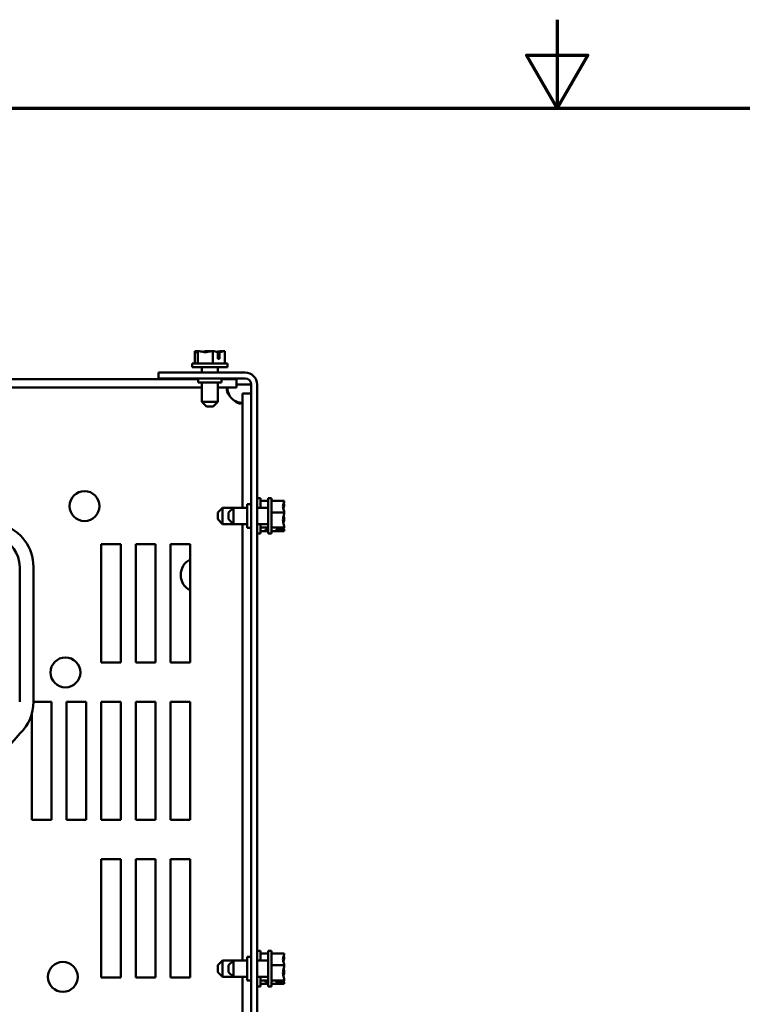
# Model space of a CAD drawing. Units: inches. Extents: x 0.05 to 2.15, y 0.02 to 1.67.
# Drawn here: x 0.95 to 1.15, y 1.4 to 1.67 of the extents above; entities that cross this region are included whole.
import ezdxf

# ---------------------------------------------------------------- set-up
doc = ezdxf.new("R2010")
doc.units = ezdxf.units.IN
doc.header["$LTSCALE"] = 0.1
doc.header["$MEASUREMENT"] = 0
doc.layers.get('0').update_dxf_attribs({"lineweight": 25})
doc.layers.add('Border (ANSI)', color=7, linetype='Continuous', lineweight=70)
doc.layers.add('Visible (ANSI)', color=7, linetype='Continuous', lineweight=50)

# ---------------------------------------------------------------- blocks, each defined once
blk = doc.blocks.new('Borders Default Border')
at = {"layer": 'Border (ANSI)', "flags": 128}
for points in [[(11.0000002102589, 16.74999927911233), (11.0000002102589, 16.49999993992603), (10.91339757123331, 16.65000014417753), (11.08660284928449, 16.65000014417753), (11.0000002102589, 16.49999993992603)], [(0.74999998873613, 0.4999999924907534), (0.74999998873613, 16.49999993992603), (21.24999939926027, 16.49999993992603), (21.24999939926027, 0.4999999924907534), (0.74999998873613, 0.4999999924907534)]]:
    blk.add_lwpolyline(points, dxfattribs=at)

msp = doc.modelspace()

# ---------------------------------------------------------------- linework, layer by layer
at = {"layer": 'Visible (ANSI)'}
for p, q in [((0.9977486750484478, 1.581501519776471), (0.997748675048448, 1.577945964220915)), ((0.997754657638489, 1.581501519776471), (0.9977486750484478, 1.581501519776471)), ((0.9977720955973202, 1.58150151977647), (0.997754657638489, 1.58150151977647)), ((0.9977908231898389, 1.581501519776428), (0.9977908231898389, 1.581501407333715)), ((0.9977959543328109, 1.581501519776428), (0.9977908231898389, 1.581501519776428)), ((0.997814803476116, 1.581501519776428), (0.9977959543328108, 1.581501519776428)), ((0.9985322046585082, 1.581501519776429), (0.9985270735155364, 1.581501519776429)), ((0.9985613160877571, 1.581501519776429), (0.9985322046585082, 1.581501519776429)), ((0.9985322046585082, 1.581501519776429), (0.9985322046585082, 1.581476991248705)), ((0.998613079220269, 1.581501519776472), (0.998607096630228, 1.581501519776472)), ((0.998613079220269, 1.581501519776472), (0.9986130792202693, 1.577945964220916)), ((0.9986424823591825, 1.581501519776472), (0.998613079220269, 1.581501519776472)), ((1.001162033967803, 1.58150151977647), (1.001109210280017, 1.58150151977647)), ((1.00128476496129, 1.581501519776427), (1.001231673245764, 1.581501519776427)), ((1.002738416469379, 1.581501519776429), (1.002709305040131, 1.581501519776429)), ((1.002762396755656, 1.581501519776429), (1.002738416469379, 1.581501519776429)), ((1.002738416469379, 1.581501519776429), (1.002738416469379, 1.581499780412912)), ((1.002861439172532, 1.581501519776472), (1.002832036033619, 1.581501519776472)), ((1.002884859721404, 1.581501519776472), (1.002861439172532, 1.581501519776472)), ((1.002861439172532, 1.581501519776472), (1.002861439172532, 1.577945964220917)), ((1.004252578753748, 1.57927929755425), (1.004252578753735, 1.581187567868796)), ((1.004728345081015, 1.581164904216647), (1.004728345080935, 1.57927929755425)), ((1.005386973371194, 1.58150151977647), (1.00535158764224, 1.58150151977647)), ((1.005466996485884, 1.581501519776427), (1.005432753913664, 1.581501519776427)), ((1.006203246811582, 1.581501519776429), (1.006179266525305, 1.581501519776429)), ((1.006203246811582, 1.581501519776429), (1.006203246811582, 1.581501407333717)), ((1.006245394952974, 1.581501519776471), (1.006221974404102, 1.581501519776471)), ((1.006245394952974, 1.581501519776471), (1.006245394952974, 1.577945964220916)), ((1.004252578753742, 1.580168186443138), (1.004671726915007, 1.580168186443138)), ((1.004728345080935, 1.57927929755425), (1.004252578753748, 1.57927929755425)), ((1.004671726915007, 1.580168186443138), (1.004671726915007, 1.580834853109805)), ((1.006997035000711, 1.577945964220916), (0.9969970350007116, 1.577945964220916)), ((0.9969970350007114, 1.577945964220915), (0.9969970350007116, 1.576945964220915)), ((1.006997035000711, 1.576945964220915), (0.9969970350007116, 1.576945964220915)), ((0.9996970350007115, 1.575412630887586), (0.9996970350007114, 1.576945964220915)), ((1.004297035000711, 1.575412630887586), (1.004297035000711, 1.576945964220916)), ((1.006997035000711, 1.577945964220916), (1.006997035000711, 1.576945964220916)), ((0.6953303683340466, 1.573579297554192), (0.9986637016673752, 1.573579297554195)), ((1.011997035000713, 1.575412630887629), (0.9875525905562687, 1.575412630887629)), ((0.9875525905562687, 1.575412630887629), (0.9875525905562687, 1.573745964220962)), ((0.9875525905562687, 1.573745964220962), (1.011997035000713, 1.573745964220962)), ((0.9986637016673773, 1.573745964220917), (0.9986637016673773, 1.572634853109806)), ((1.005330368334043, 1.573745964220917), (1.005330368334043, 1.572634853109806)), ((1.005330368334042, 1.573579297554195), (1.00956664539253, 1.573579297554195)), ((1.00956664539253, 1.573579297554195), (1.00956664539253, 1.571179297554195)), ((0.694297035000713, 1.571179297554192), (0.999697035000709, 1.571179297554195)), ((0.9986637016673773, 1.572634853109806), (1.005330368334043, 1.572634853109806)), ((0.9996970350007115, 1.567168186443138), (0.9996970350007115, 1.572634853109806)), ((1.004297035000711, 1.567168186443138), (1.004297035000711, 1.572634853109806)), ((1.00429703500071, 1.571179297554195), (1.00956664539253, 1.571179297554195)), ((1.009566645392532, 1.572079297554163), (1.011997035000711, 1.572079297554163)), ((1.011997035000711, 1.572079297554163), (1.013663701667377, 1.572079297554164)), ((1.013663701667379, 1.572079297554296), (1.013663701667382, 1.242079297554297)), ((1.015330368334046, 1.572079297554296), (1.015330368334049, 1.242079297554297)), ((0.9996970350007117, 1.567168186443138), (1.004297035000711, 1.567168186443138)), ((1.001030368334045, 1.565834853109804), (0.9996970350007117, 1.567168186443138)), ((1.002963701667378, 1.565834853109804), (1.004297035000711, 1.567168186443138)), ((1.013663701667378, 1.569482241279347), (1.011263701667378, 1.569482241279347)), ((1.011263701667378, 1.569482241279347), (1.011263701667378, 1.537268186443082)), ((1.002963701667378, 1.565834853109804), (1.001030368334045, 1.565834853109804)), ((1.016330368334044, 1.539968186443082), (1.015330368334044, 1.539968186443082)), ((1.016330368334044, 1.537268186443081), (1.016330368334044, 1.539968186443082)), ((1.018419257222934, 1.529968186443175), (1.018419257222934, 1.539968186443175)), ((1.019419257222934, 1.539968186443175), (1.018419257222934, 1.539968186443175)), ((1.019419257222934, 1.529968186443175), (1.019419257222934, 1.539968186443175)), ((1.004219257222934, 1.535934853109749), (1.005552590556267, 1.537268186443082)), ((1.005552590556267, 1.537268186443082), (1.005552590556267, 1.532668186443082)), ((1.005552590556267, 1.537268186443082), (1.008641479445156, 1.537268186443082)), ((1.007308146111823, 1.535934853109842), (1.008641479445156, 1.537268186443175)), ((1.008641479445156, 1.537268186443175), (1.008641479445156, 1.532668186443175)), ((1.008641479445156, 1.537268186443175), (1.012552590556268, 1.537268186443175)), ((1.012552590556268, 1.538301519776515), (1.012552590556268, 1.531634853109848)), ((1.013663701667379, 1.538301519776515), (1.012552590556268, 1.538301519776515)), ((1.015330368334046, 1.537268186443175), (1.018419257222934, 1.537268186443175)), ((1.018419257222934, 1.539256804418658), (1.016330368334044, 1.539256804418658)), ((1.022974812778489, 1.539256804418751), (1.019419257222934, 1.539256804418751)), ((1.022974812778489, 1.539233983963355), (1.022974812778489, 1.539256804418751)), ((1.02297481277849, 1.538235754982887), (1.02297481277849, 1.538272298061419)), ((1.004219257222934, 1.534001519776416), (1.004219257222934, 1.535934853109749)), ((1.004219257222934, 1.534001519776415), (1.005552590556267, 1.532668186443082)), ((1.007308146111823, 1.534001519776509), (1.007308146111823, 1.535934853109842)), ((1.007308146111823, 1.534001519776508), (1.008641479445156, 1.532668186443175)), ((1.022974812778489, 1.535959554112075), (1.019419257222934, 1.535959554112075)), ((1.022974812778489, 1.535959554112075), (1.022974812778489, 1.535982374567472)), ((1.022974812778489, 1.535929872345111), (1.022974812778489, 1.535959554112075)), ((1.02297481277849, 1.533953998318879), (1.02297481277849, 1.534006500541239)), ((1.005552590556267, 1.532668186443082), (1.008641479445156, 1.532668186443082)), ((1.008641479445156, 1.532668186443175), (1.012552590556268, 1.532668186443175)), ((1.011263701667378, 1.532668186443082), (1.011263701667379, 1.409490408665307)), ((1.013663701667379, 1.531634853109848), (1.012552590556268, 1.531634853109848)), ((1.015330368334046, 1.532668186443175), (1.018419257222934, 1.532668186443175)), ((1.016330368334045, 1.529968186443082), (1.016330368334044, 1.532668186443081)), ((1.018419257222934, 1.531670936136406), (1.016330368334045, 1.531670936136406)), ((1.017663701667378, 1.531263386247098), (1.018419257222934, 1.531263386247098)), ((1.017663701667378, 1.531124005183831), (1.017663701667378, 1.531263386247098)), ((1.018419257222934, 1.531124005183809), (1.017663701667378, 1.531124005183831)), ((1.02297481277849, 1.531670936136499), (1.019419257222934, 1.531670936136499)), ((1.020752590556267, 1.531263386247191), (1.022660860870813, 1.531263386247195)), ((1.020752590556267, 1.531124005183924), (1.020752590556267, 1.531263386247191)), ((1.022638197218665, 1.531124005183903), (1.020752590556267, 1.531124005183924)), ((1.021641479445156, 1.531263386247192), (1.021641479445156, 1.531209219833336)), ((1.021641479445156, 1.531209219833336), (1.022308146111823, 1.531209219833336)), ((1.02297481277849, 1.531670936136499), (1.02297481277849, 1.531700617903464)), ((1.02297481277849, 1.531664074824932), (1.02297481277849, 1.531670936136499)), ((1.016330368334045, 1.529968186443082), (1.015330368334045, 1.529968186443082)), ((1.018419257222934, 1.530679568467506), (1.016330368334045, 1.530679568467506)), ((1.019419257222934, 1.529968186443175), (1.018419257222934, 1.529968186443175)), ((1.02297481277849, 1.5306795684676), (1.019419257222934, 1.5306795684676)), ((1.02297481277849, 1.530686429779167), (1.02297481277849, 1.530702388922996)), ((1.02297481277849, 1.5306795684676), (1.02297481277849, 1.530686429779167)), ((0.9713303683340456, 1.526968186443077), (0.976885923889601, 1.526968186443077)), ((0.9713303683340458, 1.493634853109744), (0.9713303683340456, 1.526968186443077)), ((0.976885923889601, 1.526968186443077), (0.9768859238896014, 1.493634853109744)), ((0.9811081461118233, 1.526968186443077), (0.9866637016673788, 1.526968186443077)), ((0.9811081461118236, 1.493634853109744), (0.9811081461118233, 1.526968186443077)), ((0.9866637016673788, 1.526968186443077), (0.9866637016673792, 1.493634853109744)), ((0.990885923889601, 1.526968186443077), (0.9964414794451567, 1.526968186443077)), ((0.9908859238896013, 1.493634853109744), (0.990885923889601, 1.526968186443078)), ((0.9964414794451567, 1.526968186443078), (0.9964414794451569, 1.493634853109745)), ((0.9483430972458718, 1.482508231684965), (0.9483430972458718, 1.520599043003039)), ((0.9522319861347606, 1.482508231684965), (0.9522319861347606, 1.520599043003039)), ((0.9768859238896014, 1.493634853109744), (0.9713303683340458, 1.493634853109744)), ((0.9866637016673792, 1.493634853109744), (0.9811081461118236, 1.493634853109744)), ((0.9964414794451569, 1.493634853109745), (0.9908859238896013, 1.493634853109744)), ((0.9522319861347591, 1.482523741998633), (0.9573303683340462, 1.482523741998633)), ((0.9573303683340462, 1.482523741998633), (0.9573303683340464, 1.4491904086653)), ((0.9615525905562682, 1.482523741998633), (0.9671081461118239, 1.482523741998633)), ((0.9615525905562686, 1.4491904086653), (0.9615525905562682, 1.482523741998633)), ((0.9671081461118239, 1.482523741998633), (0.967108146111824, 1.4491904086653)), ((0.9713303683340458, 1.482523741998633), (0.9768859238896016, 1.482523741998633)), ((0.9713303683340463, 1.4491904086653), (0.9713303683340458, 1.482523741998633)), ((0.9768859238896016, 1.482523741998633), (0.976885923889602, 1.4491904086653)), ((0.9811081461118236, 1.482523741998633), (0.9866637016673792, 1.482523741998633)), ((0.981108146111824, 1.4491904086653), (0.9811081461118236, 1.482523741998633)), ((0.9866637016673792, 1.482523741998633), (0.9866637016673795, 1.4491904086653)), ((0.9908859238896015, 1.482523741998633), (0.9964414794451569, 1.482523741998633)), ((0.990885923889602, 1.4491904086653), (0.9908859238896015, 1.482523741998633)), ((0.9964414794451569, 1.482523741998633), (0.9964414794451574, 1.4491904086653)), ((0.9517748127784909, 1.4491904086653), (0.9517748127784905, 1.479166147097508)), ((0.9379298795556517, 1.461570513497439), (0.9485051558787889, 1.47362749971109)), ((0.9573303683340464, 1.4491904086653), (0.9517748127784909, 1.4491904086653)), ((0.967108146111824, 1.4491904086653), (0.9615525905562686, 1.4491904086653)), ((0.976885923889602, 1.4491904086653), (0.9713303683340463, 1.4491904086653)), ((0.9866637016673795, 1.4491904086653), (0.981108146111824, 1.4491904086653)), ((0.9964414794451574, 1.4491904086653), (0.990885923889602, 1.4491904086653)), ((0.9713303683340463, 1.438079297554189), (0.976885923889602, 1.438079297554189)), ((0.9713303683340468, 1.404745964220856), (0.9713303683340463, 1.438079297554189)), ((0.976885923889602, 1.438079297554189), (0.9768859238896022, 1.404745964220856)), ((0.9811081461118241, 1.438079297554189), (0.9866637016673797, 1.438079297554189)), ((0.9811081461118243, 1.404745964220856), (0.9811081461118241, 1.438079297554189)), ((0.9866637016673797, 1.438079297554189), (0.98666370166738, 1.404745964220856)), ((0.990885923889602, 1.438079297554189), (0.9964414794451574, 1.438079297554189)), ((0.990885923889602, 1.404745964220856), (0.990885923889602, 1.438079297554189)), ((0.9964414794451574, 1.438079297554189), (0.9964414794451577, 1.404745964220856)), ((1.016330368334046, 1.412190408665305), (1.015330368334046, 1.412190408665305)), ((1.016330368334046, 1.409490408665306), (1.016330368334046, 1.412190408665305)), ((1.018419257222936, 1.4021904086654), (1.018419257222935, 1.4121904086654)), ((1.019419257222935, 1.4121904086654), (1.018419257222935, 1.4121904086654)), ((1.019419257222935, 1.4021904086654), (1.019419257222935, 1.4121904086654)), ((1.004219257222935, 1.408157075331971), (1.005552590556268, 1.409490408665305)), ((1.005552590556268, 1.409490408665305), (1.005552590556268, 1.404890408665305)), ((1.005552590556268, 1.409490408665305), (1.008641479445158, 1.409490408665305)), ((1.007308146111824, 1.408157075332066), (1.008641479445158, 1.4094904086654)), ((1.008641479445158, 1.4094904086654), (1.008641479445158, 1.4048904086654)), ((1.008641479445158, 1.4094904086654), (1.01255259055627, 1.4094904086654)), ((1.01255259055627, 1.410523741998737), (1.01255259055627, 1.403857075332071)), ((1.013663701667381, 1.410523741998737), (1.01255259055627, 1.410523741998737)), ((1.015330368334047, 1.4094904086654), (1.018419257222935, 1.4094904086654)), ((1.018419257222935, 1.411479026640881), (1.016330368334046, 1.411479026640881)), ((1.022974812778491, 1.411479026640976), (1.019419257222935, 1.411479026640976)), ((1.022974812778491, 1.411456206185579), (1.022974812778491, 1.411479026640976)), ((1.022974812778491, 1.410457977205112), (1.022974812778491, 1.410494520283643)), ((1.004219257222935, 1.406223741998638), (1.004219257222935, 1.408157075331971)), ((1.004219257222935, 1.406223741998638), (1.005552590556268, 1.404890408665304)), ((1.007308146111824, 1.406223741998733), (1.007308146111824, 1.408157075332066)), ((1.007308146111824, 1.406223741998733), (1.008641479445158, 1.4048904086654)), ((1.022974812778491, 1.4081817763343), (1.019419257222935, 1.4081817763343)), ((1.022974812778491, 1.4081817763343), (1.022974812778491, 1.408204596789696)), ((1.022974812778491, 1.408152094567336), (1.022974812778491, 1.4081817763343)), ((1.022974812778491, 1.406176220541103), (1.022974812778491, 1.406228722763464)), ((0.9768859238896022, 1.404745964220856), (0.9713303683340468, 1.404745964220856)), ((0.98666370166738, 1.404745964220856), (0.9811081461118243, 1.404745964220856)), ((0.9964414794451577, 1.404745964220856), (0.990885923889602, 1.404745964220856)), ((1.005552590556268, 1.404890408665304), (1.008641479445158, 1.404890408665305)), ((1.008641479445158, 1.4048904086654), (1.01255259055627, 1.4048904086654)), ((1.011263701667379, 1.404890408665307), (1.011263701667381, 1.281712630887532)), ((1.013663701667381, 1.40385707533207), (1.01255259055627, 1.40385707533207)), ((1.015330368334047, 1.4048904086654), (1.018419257222936, 1.4048904086654)), ((1.016330368334046, 1.402190408665305), (1.016330368334046, 1.404890408665306)), ((1.018419257222936, 1.403893158358629), (1.016330368334046, 1.403893158358629)), ((1.017663701667379, 1.40348560846932), (1.018419257222936, 1.40348560846932)), ((1.017663701667379, 1.403346227406054), (1.017663701667379, 1.40348560846932)), ((1.018419257222936, 1.403346227406032), (1.017663701667379, 1.403346227406054)), ((1.022974812778491, 1.403893158358724), (1.019419257222935, 1.403893158358724)), ((1.020752590556269, 1.403485608469415), (1.022660860870814, 1.403485608469419)), ((1.020752590556269, 1.403346227406149), (1.020752590556269, 1.403485608469415)), ((1.022638197218666, 1.403346227406127), (1.020752590556269, 1.403346227406149)), ((1.021641479445158, 1.403485608469417), (1.021641479445158, 1.403431442055561)), ((1.021641479445158, 1.403431442055561), (1.022308146111824, 1.403431442055561)), ((1.022974812778491, 1.403893158358724), (1.022974812778491, 1.403922840125688)), ((1.022974812778491, 1.403886297047157), (1.022974812778491, 1.403893158358724)), ((1.016330368334046, 1.402190408665305), (1.015330368334046, 1.402190408665305)), ((1.018419257222936, 1.402901790689729), (1.016330368334046, 1.402901790689729)), ((1.019419257222935, 1.4021904086654), (1.018419257222936, 1.4021904086654)), ((1.022974812778491, 1.402901790689824), (1.019419257222935, 1.402901790689824)), ((1.022974812778491, 1.402908652001392), (1.022974812778491, 1.402924611145221)), ((1.022974812778491, 1.402901790689824), (1.022974812778491, 1.402908652001392))]:
    msp.add_line(p, q, dxfattribs=at)
for centre in [(0.9666416227310202, 1.537741519776411), (0.9612455517195106, 1.490801519776411), (0.9605303683340467, 1.404868186443078)]:
    msp.add_circle(centre, 0.0042222222222222, dxfattribs=at)
for centre, radius, start, end in [((1.011997035000713, 1.572079297554296), 0.0033333333333333, 0, 90), ((1.011997035000713, 1.572079297554296), 0.0016666666666667, 0, 90), ((1.011578037720079, 1.57149363360689), 0.0048, 214.4360939005749, 235.5639060994237), ((0.9397875416903161, 1.520599043003039), 0.0124444444444445, 0, 72.64597536373867), ((0.9397875416903161, 1.520599043003039), 0.0085555555555556, 0, 72.64597536373913), ((0.9986637016673785, 1.518301519776386), 0.0048888888888889, 117.0356917893872, 242.9643082106157), ((0.9397875416903161, 1.482508231684964), 0.0124444444444444, 314.4689448117388, 0)]:
    msp.add_arc(centre, radius, start, end, dxfattribs=at)
for points, knots in [([(0.997754657638489, 1.581501519776471), (0.9978039947335593, 1.581501519776471), (0.9978626141576262, 1.581458387124565), (0.9979957236715177, 1.581318714906907), (0.9980944165161059, 1.581152449056765), (0.9981808771343585, 1.581152449056766), (0.9982673377526113, 1.581152449056766), (0.9983660305971994, 1.581318714906907), (0.9984991401110908, 1.581458387124565), (0.9985577595351577, 1.581501519776472), (0.998607096630228, 1.581501519776472)], [-0.2419011823540256, -0.2419011823540256, -0.2419011823540256, -0.2419011823540256, -0.1540153016615011, -0.1540153016615011, 0, 0, 0, 0.1540153016615012, 0.1540153016615012, 0.2419011823540255, 0.2419011823540255, 0.2419011823540255, 0.2419011823540255]), ([(0.9984371769734494, 1.581392902572898), (0.9984193228031983, 1.581398009380778), (0.9984016063263815, 1.581402934699087), (0.9981947220709999, 1.581458387124564), (0.9979652396767869, 1.58150151977647), (0.9977720955973202, 1.581501519776471)], [0.1458619877869529, 0.1458619877869529, 0.1458619877869529, 0.1458619877869529, 0.1540153016615013, 0.1540153016615013, 0.2419011823540256, 0.2419011823540256, 0.2419011823540256, 0.2419011823540256]), ([(0.9983913934093301, 1.581405662140787), (0.9983919308226621, 1.581406326359665), (0.9983924675944063, 1.58140698646901), (0.9984344814558038, 1.581458387124523), (0.9984847581158708, 1.581501519776429), (0.9985270735155364, 1.581501519776429)], [0.1528793314031626, 0.1528793314031626, 0.1528793314031626, 0.1528793314031626, 0.1540153016615015, 0.1540153016615015, 0.2419011823540252, 0.2419011823540252, 0.2419011823540252, 0.2419011823540252]), ([(0.9986424823591825, 1.581501519776472), (0.9988849635337196, 1.581501519776472), (0.9991730653519995, 1.581458387124566), (0.9998272698856153, 1.581318714906908), (1.000312323917271, 1.581152449056766), (1.0007372591964, 1.581152449056766), (1.001162194475529, 1.581152449056766), (1.001647248507186, 1.581318714906908), (1.002301453040802, 1.581458387124566), (1.002589554859082, 1.581501519776472), (1.002832036033619, 1.581501519776472)], [-0.2419011823540251, -0.2419011823540251, -0.2419011823540251, -0.2419011823540251, -0.1540153016615016, -0.1540153016615016, 0, 0, 0, 0.1540153016615015, 0.1540153016615015, 0.2419011823540252, 0.2419011823540252, 0.2419011823540252, 0.2419011823540252]), ([(1.001109210280017, 1.58150151977647), (1.000916066200551, 1.58150151977647), (1.000686583806338, 1.581458387124564), (1.000344986152066, 1.581366826660324), (1.000181175542224, 1.581310027010308), (1.000015812836084, 1.581260135456098)], [-0.2419011823540256, -0.2419011823540256, -0.2419011823540256, -0.2419011823540256, -0.1540153016615013, -0.1540153016615013, -0.0833257338660576, -0.0833257338660576, -0.0833257338660576, -0.0833257338660576]), ([(1.001997005561243, 1.58139290522592), (1.001974590399181, 1.581398010253503), (1.001952348206932, 1.581402934682241), (1.00169261696062, 1.581458387124564), (1.00140451514234, 1.58150151977647), (1.001162033967803, 1.58150151977647)], [0.1458619586117585, 0.1458619586117585, 0.1458619586117585, 0.1458619586117585, 0.1540153016615015, 0.1540153016615015, 0.2419011823540258, 0.2419011823540258, 0.2419011823540258, 0.2419011823540258]), ([(1.001939526914886, 1.581405661942609), (1.001942575898583, 1.581406326294435), (1.001945621248808, 1.581406986470308), (1.002183985981456, 1.581458387124524), (1.00246922953059, 1.581501519776429), (1.002709305040131, 1.581501519776429)], [0.1528793336503713, 0.1528793336503713, 0.1528793336503713, 0.1528793336503713, 0.1540153016615013, 0.1540153016615013, 0.2419011823540256, 0.2419011823540256, 0.2419011823540256, 0.2419011823540256]), ([(1.002884859721404, 1.581501519776472), (1.003078003800871, 1.581501519776472), (1.003307486195084, 1.581458387124566), (1.003733369186329, 1.581344235156886), (1.003997856596195, 1.581242930248996), (1.004252578753721, 1.581187567868796)], [-0.2419011823540256, -0.2419011823540256, -0.2419011823540256, -0.2419011823540256, -0.1540153016615013, -0.1540153016615013, -0.0441990450717184, -0.0441990450717184, -0.0441990450717184, -0.0441990450717184]), ([(1.00535158764224, 1.58150151977647), (1.005109106467703, 1.58150151977647), (1.004821004649423, 1.581458387124564), (1.004392154226573, 1.58136682785445), (1.004186549073113, 1.58130972215551), (1.003978945887737, 1.581259876910498)], [-0.2419011823540258, -0.2419011823540258, -0.2419011823540258, -0.2419011823540258, -0.1540153016615013, -0.1540153016615013, -0.0833278019969645, -0.0833278019969645, -0.0833278019969645, -0.0833278019969645]), ([(1.004671726915007, 1.580834853109805), (1.004671726915007, 1.580917058361119), (1.004684180531081, 1.58101380078235), (1.004711131205196, 1.58111439308623), (1.004719114920709, 1.581139887347404), (1.004728345081015, 1.581164904216647)], [0.2259437039020447, 0.2259437039020447, 0.2259437039020447, 0.2259437039020447, 0.2541318845775209, 0.2541318845775209, 0.263288283601415, 0.263288283601415, 0.263288283601415, 0.263288283601415]), ([(1.004728345081096, 1.581164904216647), (1.005020753591123, 1.581205479727047), (1.005334218317054, 1.581333715649809), (1.005799347930422, 1.581458387124565), (1.006028830324635, 1.581501519776471), (1.006221974404102, 1.581501519776471)], [0.0259800947158062, 0.0259800947158062, 0.0259800947158062, 0.0259800947158062, 0.1540153016615013, 0.1540153016615013, 0.2419011823540256, 0.2419011823540256, 0.2419011823540256, 0.2419011823540256]), ([(1.005556863149093, 1.581392905225921), (1.005552302386865, 1.581398010253504), (1.005547776818414, 1.581402934682242), (1.005494929890331, 1.581458387124564), (1.005436310466265, 1.58150151977647), (1.005386973371194, 1.58150151977647)], [0.1458619586116514, 0.1458619586116514, 0.1458619586116514, 0.1458619586116514, 0.1540153016615019, 0.1540153016615019, 0.2419011823540258, 0.2419011823540258, 0.2419011823540258, 0.2419011823540258]), ([(1.005545168468254, 1.581405662140787), (1.005547680057897, 1.581406326359666), (1.005550188649095, 1.58140698646901), (1.005746539526362, 1.581458387124523), (1.005981506415429, 1.581501519776429), (1.006179266525305, 1.581501519776429)], [0.1528793314031537, 0.1528793314031537, 0.1528793314031537, 0.1528793314031537, 0.1540153016615019, 0.1540153016615019, 0.2419011823540258, 0.2419011823540258, 0.2419011823540258, 0.2419011823540258]), ([(1.007619202058802, 1.568779297554189), (1.007097520764527, 1.56930767787126), (1.006802014465091, 1.569949811819799), (1.006779471060437, 1.570417790508033), (1.006756757216848, 1.570889307339251), (1.007011339264087, 1.571147728836006), (1.007502326552842, 1.571176083737829), (1.007539951440276, 1.571178256604651), (1.007578922811218, 1.571179297554189), (1.007619202058802, 1.571179297554189)], [0.9697731067039093, 0.9697731067039093, 0.9697731067039093, 0.9697731067039093, 1.54635752824839, 1.54635752824839, 1.54635752824839, 2.12730120412924, 2.12730120412924, 2.12730120412924, 2.171819546885855, 2.171819546885855, 2.171819546885855, 2.171819546885855]), ([(1.006909117274357, 1.570924072051039), (1.006963304698061, 1.57064125187633), (1.007034157512813, 1.570349475760755), (1.007121338446663, 1.570057692443481), (1.007252376754523, 1.569619124164059), (1.007419677457009, 1.56918347103526), (1.007619202058802, 1.568779297554188)], [-1.337012159290113, -1.337012159290113, -1.337012159290113, -1.337012159290113, -1.190296208396215, -1.190296208396215, -1.190296208396215, -0.9697731067039093, -0.9697731067039093, -0.9697731067039093, -0.9697731067039093]), ([(1.011263701667378, 1.567534797945613), (1.011263701667378, 1.567013116651339), (1.011054610809606, 1.566717610351902), (1.010617366641141, 1.566695066947248), (1.010176816697379, 1.566672353103658), (1.009535221142194, 1.566926935150897), (1.008987862812317, 1.567417922439653), (1.008945918150981, 1.567455547327086), (1.008904498149527, 1.567494518698028), (1.008863701667378, 1.567534797945612)], [-0.6010232200909873, -0.6010232200909873, -0.6010232200909873, -0.6010232200909873, -0.0244387985466553, -0.0244387985466553, -0.0244387985466553, 0.5565048773341897, 0.5565048773341897, 0.5565048773341897, 0.6010232200909693, 0.6010232200909693, 0.6010232200909693, 0.6010232200909693]), ([(1.022974812778489, 1.539233983963355), (1.022974812778489, 1.539045788721876), (1.022931680126583, 1.538822186244837), (1.022792007908925, 1.538314442992539), (1.022625742058784, 1.537937981352611), (1.022625742058784, 1.537608179265413), (1.022625742058784, 1.537278377178215), (1.022792007908925, 1.536901915538287), (1.022931680126583, 1.536394172285989), (1.022974812778489, 1.536170569808951), (1.022974812778489, 1.535982374567472)], [-0.2419011823540256, -0.2419011823540256, -0.2419011823540256, -0.2419011823540256, -0.1540153016615011, -0.1540153016615011, 0, 0, 0, 0.1540153016615012, 0.1540153016615012, 0.2419011823540255, 0.2419011823540255, 0.2419011823540255, 0.2419011823540255]), ([(1.022760479970027, 1.536962300063877), (1.022802923271772, 1.53713346161822), (1.022847421480626, 1.537301748956902), (1.022931680126583, 1.537700144115141), (1.022974812778489, 1.537990976024526), (1.022974812778489, 1.538235754982887)], [0.0959719029130055, 0.0959719029130055, 0.0959719029130055, 0.0959719029130055, 0.1540153016615015, 0.1540153016615015, 0.2419011823540258, 0.2419011823540258, 0.2419011823540258, 0.2419011823540258]), ([(1.022974812778489, 1.538272298061419), (1.022974812778489, 1.538328881778301), (1.022931680126583, 1.538396111210647), (1.022868102142399, 1.538465601435946), (1.022853688751541, 1.538479962089951), (1.022838406758583, 1.538494565886413)], [-0.2419011823540256, -0.2419011823540256, -0.2419011823540256, -0.2419011823540256, -0.1540153016615013, -0.1540153016615013, -0.1317891657789798, -0.1317891657789798, -0.1317891657789798, -0.1317891657789798]), ([(1.022974812778489, 1.535929872345111), (1.022974812778489, 1.53568509338675), (1.022931680126583, 1.535394261477365), (1.022792007908925, 1.534733857614676), (1.022625742058784, 1.534244207146575), (1.022625742058784, 1.533815245124287), (1.022625742058784, 1.533386283102), (1.022792007908925, 1.532896632633899), (1.022931680126583, 1.53223622877121), (1.02297481277849, 1.531945396861825), (1.02297481277849, 1.531700617903464)], [-0.2419011823540251, -0.2419011823540251, -0.2419011823540251, -0.2419011823540251, -0.1540153016615016, -0.1540153016615016, 0, 0, 0, 0.1540153016615015, 0.1540153016615015, 0.2419011823540252, 0.2419011823540252, 0.2419011823540252, 0.2419011823540252]), ([(1.022760479970027, 1.532974918427371), (1.022802923271772, 1.533106513848265), (1.022847421480626, 1.533235899464386), (1.022931680126583, 1.533542200600362), (1.02297481277849, 1.5337658030774), (1.02297481277849, 1.533953998318879)], [0.0959719029130058, 0.0959719029130058, 0.0959719029130058, 0.0959719029130058, 0.1540153016615019, 0.1540153016615019, 0.2419011823540258, 0.2419011823540258, 0.2419011823540258, 0.2419011823540258]), ([(1.02297481277849, 1.53400650054124), (1.02297481277849, 1.534251279499601), (1.022931680126583, 1.534542111408986), (1.022868102534979, 1.534842721564537), (1.022853659167183, 1.534904838948059), (1.022838337327364, 1.534968006698517)], [-0.2419011823540258, -0.2419011823540258, -0.2419011823540258, -0.2419011823540258, -0.1540153016615013, -0.1540153016615013, -0.1317898456951286, -0.1317898456951286, -0.1317898456951286, -0.1317898456951286]), ([(1.022308146111823, 1.531209219833336), (1.022390351363137, 1.531209219833336), (1.022487093784367, 1.531190476193193), (1.022587686088248, 1.531149913377206), (1.022613180349422, 1.531137897277749), (1.022638197218665, 1.531124005183903)], [0.2259437039020447, 0.2259437039020447, 0.2259437039020447, 0.2259437039020447, 0.2541318845775209, 0.2541318845775209, 0.263288283601415, 0.263288283601415, 0.263288283601415, 0.263288283601415]), ([(1.022638197218665, 1.531124005183877), (1.022678772729064, 1.531038340842568), (1.022807008651826, 1.530946507847461), (1.022931680126584, 1.530810242928396), (1.02297481277849, 1.530743013496049), (1.02297481277849, 1.530686429779167)], [0.0259800947158062, 0.0259800947158062, 0.0259800947158062, 0.0259800947158062, 0.1540153016615013, 0.1540153016615013, 0.2419011823540256, 0.2419011823540256, 0.2419011823540256, 0.2419011823540256]), ([(1.02297481277849, 1.531664074824932), (1.02297481277849, 1.53160749110805), (1.022931680126583, 1.531540261675703), (1.022817528158903, 1.531415494493255), (1.022716223251014, 1.531338009950317), (1.022660860870813, 1.531263386247199)], [-0.2419011823540256, -0.2419011823540256, -0.2419011823540256, -0.2419011823540256, -0.1540153016615013, -0.1540153016615013, -0.0441990450717184, -0.0441990450717184, -0.0441990450717184, -0.0441990450717184]), ([(1.02297481277849, 1.530702388922996), (1.02297481277849, 1.530890584164475), (1.022931680126584, 1.531114186641514), (1.022868102534979, 1.531345307000852), (1.022853659167183, 1.531393065174473), (1.022838337327364, 1.531441630909577)], [-0.2419011823540256, -0.2419011823540256, -0.2419011823540256, -0.2419011823540256, -0.1540153016615018, -0.1540153016615018, -0.1317898456951295, -0.1317898456951295, -0.1317898456951295, -0.1317898456951295]), ([(1.022974812778491, 1.411456206185579), (1.022974812778491, 1.4112680109441), (1.022931680126585, 1.411044408467062), (1.022792007908927, 1.410536665214764), (1.022625742058785, 1.410160203574836), (1.022625742058785, 1.409830401487638), (1.022625742058785, 1.40950059940044), (1.022792007908927, 1.409124137760511), (1.022931680126585, 1.408616394508214), (1.022974812778491, 1.408392792031175), (1.022974812778491, 1.408204596789696)], [-0.2419011823540256, -0.2419011823540256, -0.2419011823540256, -0.2419011823540256, -0.1540153016615011, -0.1540153016615011, 0, 0, 0, 0.1540153016615012, 0.1540153016615012, 0.2419011823540255, 0.2419011823540255, 0.2419011823540255, 0.2419011823540255]), ([(1.022760479970028, 1.409184522286101), (1.022802923271773, 1.409355683840445), (1.022847421480627, 1.409523971179126), (1.022931680126585, 1.409922366337366), (1.022974812778491, 1.410213198246751), (1.022974812778491, 1.410457977205112)], [0.0959719029130055, 0.0959719029130055, 0.0959719029130055, 0.0959719029130055, 0.1540153016615015, 0.1540153016615015, 0.2419011823540258, 0.2419011823540258, 0.2419011823540258, 0.2419011823540258]), ([(1.022974812778491, 1.410494520283643), (1.022974812778491, 1.410551104000526), (1.022931680126585, 1.410618333432872), (1.022868102142401, 1.410687823658171), (1.022853688751543, 1.410702184312176), (1.022838406758584, 1.410716788108637)], [-0.2419011823540256, -0.2419011823540256, -0.2419011823540256, -0.2419011823540256, -0.1540153016615013, -0.1540153016615013, -0.1317891657789798, -0.1317891657789798, -0.1317891657789798, -0.1317891657789798]), ([(1.022974812778491, 1.408152094567336), (1.022974812778491, 1.407907315608975), (1.022931680126585, 1.40761648369959), (1.022792007908927, 1.406956079836901), (1.022625742058785, 1.406466429368799), (1.022625742058785, 1.406037467346512), (1.022625742058785, 1.405608505324224), (1.022792007908927, 1.405118854856123), (1.022931680126585, 1.404458450993434), (1.022974812778491, 1.404167619084049), (1.022974812778491, 1.403922840125688)], [-0.2419011823540251, -0.2419011823540251, -0.2419011823540251, -0.2419011823540251, -0.1540153016615016, -0.1540153016615016, 0, 0, 0, 0.1540153016615015, 0.1540153016615015, 0.2419011823540252, 0.2419011823540252, 0.2419011823540252, 0.2419011823540252]), ([(1.022760479970028, 1.405197140649596), (1.022802923271773, 1.40532873607049), (1.022847421480627, 1.405458121686611), (1.022931680126585, 1.405764422822586), (1.022974812778491, 1.405988025299624), (1.022974812778491, 1.406176220541103)], [0.0959719029130058, 0.0959719029130058, 0.0959719029130058, 0.0959719029130058, 0.1540153016615019, 0.1540153016615019, 0.2419011823540258, 0.2419011823540258, 0.2419011823540258, 0.2419011823540258]), ([(1.022974812778491, 1.406228722763464), (1.022974812778491, 1.406473501721825), (1.022931680126585, 1.40676433363121), (1.02286810253498, 1.407064943786761), (1.022853659167184, 1.407127061170284), (1.022838337327365, 1.407190228920741)], [-0.2419011823540258, -0.2419011823540258, -0.2419011823540258, -0.2419011823540258, -0.1540153016615013, -0.1540153016615013, -0.1317898456951286, -0.1317898456951286, -0.1317898456951286, -0.1317898456951286]), ([(1.022308146111824, 1.403431442055561), (1.022390351363138, 1.403431442055561), (1.022487093784369, 1.403412698415418), (1.022587686088249, 1.40337213559943), (1.022613180349423, 1.403360119499973), (1.022638197218666, 1.403346227406127)], [0.2259437039020447, 0.2259437039020447, 0.2259437039020447, 0.2259437039020447, 0.2541318845775209, 0.2541318845775209, 0.263288283601415, 0.263288283601415, 0.263288283601415, 0.263288283601415]), ([(1.022638197218666, 1.403346227406102), (1.022678772729066, 1.403260563064792), (1.022807008651828, 1.403168730069685), (1.022931680126585, 1.40303246515062), (1.022974812778491, 1.402965235718274), (1.022974812778491, 1.402908652001392)], [0.0259800947158062, 0.0259800947158062, 0.0259800947158062, 0.0259800947158062, 0.1540153016615013, 0.1540153016615013, 0.2419011823540256, 0.2419011823540256, 0.2419011823540256, 0.2419011823540256]), ([(1.022974812778491, 1.403886297047157), (1.022974812778491, 1.403829713330274), (1.022931680126585, 1.403762483897928), (1.022817528158904, 1.40363771671548), (1.022716223251016, 1.403560232172541), (1.022660860870814, 1.403485608469423)], [-0.2419011823540256, -0.2419011823540256, -0.2419011823540256, -0.2419011823540256, -0.1540153016615013, -0.1540153016615013, -0.0441990450717184, -0.0441990450717184, -0.0441990450717184, -0.0441990450717184]), ([(1.022974812778491, 1.402924611145221), (1.022974812778491, 1.4031128063867), (1.022931680126585, 1.403336408863738), (1.02286810253498, 1.403567529223076), (1.022853659167185, 1.403615287396697), (1.022838337327365, 1.403663853131802)], [-0.2419011823540256, -0.2419011823540256, -0.2419011823540256, -0.2419011823540256, -0.1540153016615018, -0.1540153016615018, -0.1317898456951295, -0.1317898456951295, -0.1317898456951295, -0.1317898456951295])]:
    msp.add_open_spline(points, degree=3, knots=knots, dxfattribs=at)
for points in [[(0.9977959543328109, 1.581501519776428), (0.9977981645732187, 1.581501519776428), (0.9978003965338336, 1.58150140210032), (0.9978026478262844, 1.58150117180988)], [(0.9984015214529309, 1.581417818816263), (0.9982159306682618, 1.581464021952752), (0.9979991940201736, 1.581501519776428), (0.997814803476116, 1.581501519776428)], [(0.9985613160877571, 1.581501519776429), (0.9985738558391521, 1.581501519776429), (0.9985865188196752, 1.581501402100321), (0.998599291478952, 1.581501171809882)], [(1.001231673245764, 1.581501519776427), (1.001221343734775, 1.581501519776427), (1.001210912714865, 1.581501402100319), (1.001200391348037, 1.581501171809879)], [(1.001997024968272, 1.581417818816262), (1.001771722695616, 1.581464021952752), (1.00150861017379, 1.581501519776427), (1.00128476496129, 1.581501519776427)], [(1.002762396755656, 1.581501519776429), (1.002772726266645, 1.581501519776429), (1.002783157286554, 1.581501402100322), (1.002793678653382, 1.581501171809882)], [(1.005432753913664, 1.581501519776427), (1.005420214162269, 1.581501519776427), (1.005407551181746, 1.58150140210032), (1.00539477852247, 1.58150117180988)], [(1.005592538516052, 1.581417818816263), (1.005552827028065, 1.581464021952752), (1.005506451154327, 1.581501519776428), (1.005466996485884, 1.581501519776428)], [(1.008863701667378, 1.567534797945612), (1.009536775305152, 1.567202527878813), (1.010302060030521, 1.566961216270463), (1.01101098110257, 1.566824591724675)]]:
    msp.add_open_spline(points, degree=3, dxfattribs=at)

# ---------------------------------------------------------------- block references
at = {"xscale": 0.1, "yscale": 0.1, "zscale": 0.1}
msp.add_blockref('Borders Default Border', (0, 0), dxfattribs=at)

doc.saveas('drawing.dxf')
